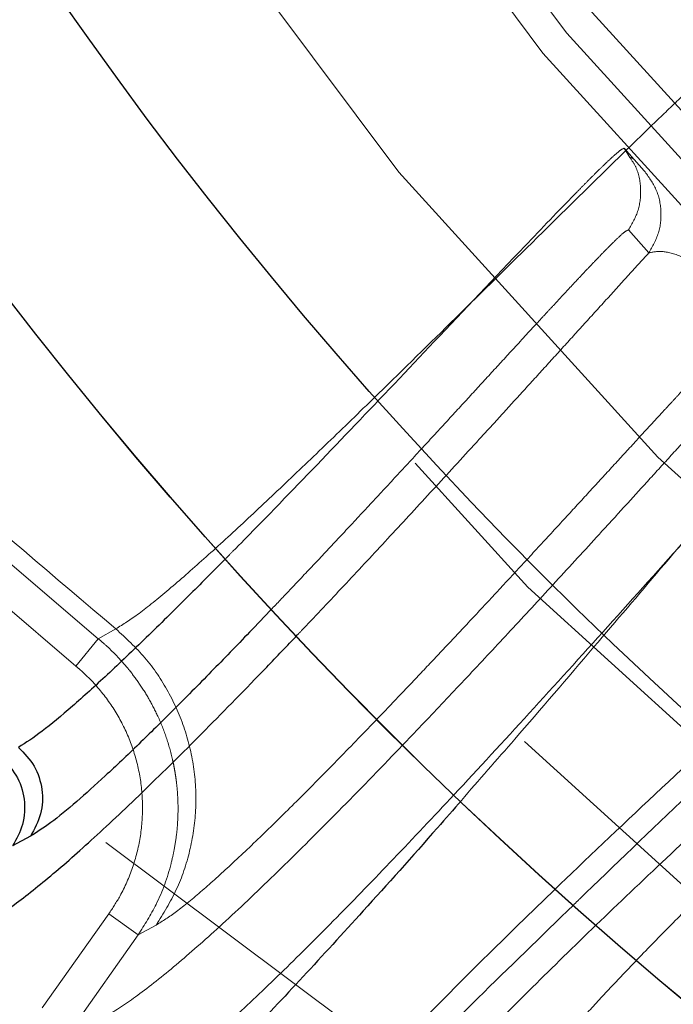
# Model space of a CAD drawing. Units: inches. Extents: x 0.3 to 7.9, y 0.2 to 11.3.
# Drawn here: x 2.2 to 2.3, y 4 to 4.1 of the extents above; entities that cross this region are included whole.
import ezdxf

# ---------------------------------------------------------------- set-up
doc = ezdxf.new("R2010")
doc.units = ezdxf.units.IN
doc.header["$MEASUREMENT"] = 0
doc.linetypes.add('HIDDEN', pattern=[0.07500000000000001, 0.05, -0.025])

msp = doc.modelspace()

# ---------------------------------------------------------------- linework, layer by layer
at = {"color": 7, "linetype": 'HIDDEN', "lineweight": 18}
for p, q in [((2.302021835003588, 4.053134815646599), (2.302536386752744, 4.052298737602988)), ((2.302021835003588, 4.053134815646599), (2.303811106371318, 4.051119422098181)), ((2.302903393721361, 4.052137856523569), (2.302606751452662, 4.052342064246071)), ((2.302406353461178, 4.045822843161056), (2.304226474335247, 4.04377270144801)), ((2.254952305555539, 4.009257760765268), (2.256528374790669, 4.010137594552209)), ((2.25495230555554, 4.009257760765269), (2.252935325046593, 4.006812367898839)), ((2.255893765647063, 3.984632002139039), (2.249941328530672, 3.976221725958727)), ((2.255893765647063, 3.984632002139039), (2.25852822748764, 3.982767441676889)), ((2.260125147250713, 3.983630101890313), (2.25852822748764, 3.982767441676889)), ((2.25852822748764, 3.982767441676889), (2.252575790371249, 3.974357165496578))]:
    msp.add_line(p, q, dxfattribs=at)
at = {"color": 7, "linetype": 'Continuous', "lineweight": 25}
msp.add_line((2.248887521857214, 3.991583616978076), (2.247290602094142, 3.990720956764652), dxfattribs=at)
for centre, radius in [((2.559055024244654, 4.377952755905511), 0.5619585625964452), ((2.559055024244654, 4.279527559055118), 0.3936527525161759), ((2.559055024244654, 4.279527559055118), 0.3936367408877075), ((2.559055024244654, 4.279527559055118), 0.3740157480314963), ((2.559055024244654, 4.279527559055118), 0.3223425196850398), ((2.559055024244654, 4.279527559055118), 0.3193897637795282), ((2.559055024244654, 4.279527559055118), 0.3164370078740162), ((2.559055024244654, 4.279527559055118), 0.3159448818897692), ((2.559055024244654, 4.279527559055118), 0.3061023622047294)]:
    msp.add_circle(centre, radius, dxfattribs=at)
at = {"color": 7, "linetype": 'HIDDEN', "lineweight": 18}
for centre, radius in [((2.559055024244654, 4.377952755905511), 0.5354330708661417), ((2.559055024244654, 4.377952755905511), 0.4921259842519681), ((2.559055024244654, 4.279527559055118), 0.3861260856256425), ((2.559055024244654, 4.279527559055118), 0.3757044574336001), ((2.559055024244654, 4.279527559055118), 0.3592519685039361), ((2.559055024244655, 4.279527559055118), 0.3425196850393699), ((2.559055024244654, 4.279527559055118), 0.3397351005631775), ((2.559055024244654, 4.279527559055118), 0.3368075703720637), ((2.559055024244655, 4.279527559055118), 0.3287401574803148), ((2.559055024244655, 4.279527559055118), 0.3272808394792834), ((2.559055024244655, 4.279527559055118), 0.3185557115204132), ((2.559055024244655, 4.279527559055118), 0.3175784715040813), ((2.559055024244655, 4.279527559055118), 0.3174212598425195), ((2.559055024244654, 4.279527559055118), 0.3129565090017641), ((2.559055024244654, 4.279527559055118), 0.3110236220472498), ((2.559055024244654, 4.279527559055118), 0.3100039705140833), ((2.559055024244654, 4.279527559055118), 0.307614139722137), ((2.559055024244654, 4.279527559055118), 0.3046616012344554), ((2.559055024244654, 4.279527559055118), 0.3026574803149611), ((2.559055024244654, 4.279527559055118), 0.2980289037566637), ((2.559055024244654, 4.279527559055118), 0.2967519685039375), ((2.559055024244654, 4.279527559055118), 0.2943517134485543), ((2.559055024244654, 4.279527559055118), 0.2937992125984255)]:
    msp.add_circle(centre, radius, dxfattribs=at)
at = {"color": 7, "linetype": 'Continuous', "lineweight": 25}
msp.add_arc((2.559055024244654, 4.377952755905511), 0.5831692913385831, 95.32626359651965, 264.6737364034812, dxfattribs=at)
at = {"color": 7, "linetype": 'HIDDEN', "lineweight": 18}
for centre, radius, start, end in [((2.559055024244654, 4.377952755905511), 0.4779272569707377, 199.4233732393106, 230.4839023167241), ((2.559055024244654, 4.377952755905511), 0.4810971397200928, 199.4233732393105, 230.4839023167241), ((2.559055024244654, 4.279527559055118), 0.3061023622047306, 201.7200505259177, 248.3170909805752), ((2.559055024244654, 4.279527559055118), 0.3011811023622113, 203.1239426047887, 245.8375531390176)]:
    msp.add_arc(centre, radius, start, end, dxfattribs=at)
at = {"color": 7, "linetype": 'Continuous', "lineweight": 25}
for points, knots in [([(2.55905502424466, 3.828248031496062), (2.566441407680865, 3.828333865850385), (2.581212708206273, 3.82850551751917), (2.603526274174399, 3.829907720203307), (2.626011789608077, 3.832178620792416), (2.648753178234265, 3.835452582810008), (2.669958124012105, 3.839415490621887), (2.689574765194228, 3.843860200962588), (2.707629806183399, 3.848596915744185), (2.72566348288607, 3.853989779983034), (2.743650040851774, 3.860052343382042), (2.762386428797325, 3.867098547236221), (2.781783271177968, 3.875230069557015), (2.801810055332898, 3.884588148269986), (2.821544853179073, 3.894796104255503), (2.840953261859572, 3.90585472786547), (2.860009073326378, 3.917767449457014), (2.878628142961761, 3.930493473236111), (2.896788520832863, 3.944037263555283), (2.9144046548965, 3.958340843790454), (2.931447890884691, 3.973388573422471), (2.947865568911425, 3.9891419712271), (2.963619024246524, 4.005559673215531), (2.978666662191143, 4.022602839554781), (2.99297029375369, 4.040218933136398), (3.006514134013258, 4.05837941522715), (3.019240146910441, 4.076998426070518), (3.031152919598606, 4.096054272410672), (3.042211471138728, 4.115462601318669), (3.05241947849888, 4.13519735474487), (3.06177760566659, 4.155224315293954), (3.070576749295551, 4.176213563985328), (3.078736890226737, 4.198225562078701), (3.086091114287734, 4.22111096531792), (3.092389463914878, 4.244099233403937), (3.097621317403061, 4.267027817093471), (3.101798183844128, 4.289750981599585), (3.104967347243972, 4.312205966977633), (3.107169974291621, 4.334283978347192), (3.108473026838976, 4.356190728434727), (3.108905728153168, 4.37808440439661), (3.108462516615332, 4.400110267461026), (3.107111038811571, 4.422423827094188), (3.104826173409679, 4.44490947341045), (3.101556022619072, 4.467650909789845), (3.097592116817131, 4.488855855703923), (3.09314762092395, 4.508472496859072), (3.08841085295056, 4.526527537854973), (3.083018003270159, 4.54456121455424), (3.076955435934926, 4.562547772519559), (3.069909233174448, 4.581284160462919), (3.061777710518174, 4.600681002840835), (3.052419631897956, 4.620707787000116), (3.042211675882688, 4.640442584850879), (3.03115305228093, 4.659850993531196), (3.01924033068883, 4.678906804993373), (3.006514306912364, 4.697525874621608), (2.992970516594969, 4.715686252491249), (2.978666936364298, 4.733302386554016), (2.963619206732321, 4.750345622542201), (2.947865808921739, 4.766763300573463), (2.9314481069284, 4.782516755913242), (2.91440494058576, 4.797564393861502), (2.896788847000771, 4.811868025423435), (2.878628364913326, 4.825411865681684), (2.860009354072026, 4.838137878576365), (2.840953507736272, 4.850050651259849), (2.821545178826752, 4.861109202801548), (2.801810425399688, 4.871317210163162), (2.781783464851938, 4.880675337330993), (2.760794216170243, 4.889474480954412), (2.738782218081886, 4.897634621880051), (2.715896814847543, 4.904988845941392), (2.6929085467581, 4.911287195577938), (2.669979963050603, 4.916519049068151), (2.64725679852227, 4.920695915507235), (2.624801813139293, 4.923865078911021), (2.602723801778368, 4.926067705952639), (2.580817051707988, 4.927370758497588), (2.558923375748334, 4.92780345981413), (2.536897512688984, 4.927360248277934), (2.514583953046801, 4.926008770472403), (2.492098306724264, 4.923723905067734), (2.469356870334151, 4.920453754277138), (2.448151924415868, 4.916489848470556), (2.428535283263883, 4.912045352579515), (2.410480242269883, 4.907308584605262), (2.392446565575877, 4.901915734922208), (2.374460007613179, 4.89585316758898), (2.355723619675993, 4.88880696483088), (2.336326777305933, 4.880675442177222), (2.316299993139302, 4.871317363554022), (2.296565195280656, 4.861109407533228), (2.277156786600607, 4.850050783934004), (2.258100975137785, 4.838138062337259), (2.239481905515517, 4.825412038560343), (2.221321527644714, 4.811868248244615), (2.203705393590722, 4.797564668020334), (2.186662157607972, 4.782516938393175), (2.170244479577939, 4.76676354058386), (2.154491024239089, 4.750345838591261), (2.139443386293413, 4.733302672251357), (2.125139754732842, 4.715686578670206), (2.111595914474526, 4.697526096581345), (2.098869901577309, 4.678907085738133), (2.086957128889677, 4.65985123939889), (2.07589857735031, 4.640442910492354), (2.065690569992199, 4.62070815706906), (2.056332442825444, 4.600681196520359), (2.0475332991993, 4.579691947840388), (2.039373158269189, 4.557679949749295), (2.032018934208621, 4.534794546510221), (2.025720584572105, 4.511806278413204), (2.020488731081443, 4.488877694707822), (2.016311864643783, 4.466154530187761), (2.01314270124129, 4.443699544807647), (2.010940074197086, 4.421621533443274), (2.009637021650855, 4.399714783368683), (2.00920432033604, 4.377821107409095), (2.009647531874009, 4.355795244349993), (2.010999009678093, 4.333481684712174), (2.0132838750802, 4.310996038392513), (2.016554025871299, 4.288254602005752), (2.020517931677452, 4.26704965608736), (2.024962427569525, 4.247433014933302), (2.029699195542958, 4.229377973939202), (2.035092045224418, 4.211344297244023), (2.041154612558312, 4.193357739280514), (2.048200815317748, 4.174621351340827), (2.056332337972754, 4.155224508967728), (2.065690416593722, 4.135197724805973), (2.075898372610224, 4.115462926953491), (2.086956996210766, 4.096054518273795), (2.09886971780647, 4.076998706808561), (2.111595741584242, 4.05837963718021), (2.125139531902181, 4.040219259308305), (2.139443112132229, 4.02260312524997), (2.154490841760934, 4.005559889265212), (2.170244239567515, 3.989142211237503), (2.186661941557298, 3.973388755901733), (2.203705107895553, 3.958341117957561), (2.22132120147456, 3.944037486397527), (2.239481683564456, 3.93049364613849), (2.258100694407627, 3.917767633242555), (2.277156540748261, 3.905854860546251), (2.29656486965754, 3.894796309031606), (2.316299623086502, 3.884588301575062), (2.336326583636048, 3.875230174760566), (2.357315832327299, 3.866431029771032), (2.379327830420068, 3.858270894401564), (2.402213233665368, 3.850916649331307), (2.425201501766344, 3.84461837646182), (2.448130085423033, 3.839386240820427), (2.470853250055364, 3.835210400091908), (2.493308289659049, 3.832037540152413), (2.515386431356266, 3.829848357956165), (2.537293175356316, 3.828496341406076), (2.551800580557471, 3.828330807103429), (2.55905502424466, 3.828248031496062)], [0, 0, 0, 0, 0.006415691859646573, 0.01283011007426613, 0.01941281449001774, 0.02604253356583493, 0.03278174738763476, 0.03814559763305016, 0.04351111628650418, 0.04899278720766666, 0.05449264547800219, 0.05999534289625851, 0.06637751942876252, 0.07275722332816859, 0.07919187640952943, 0.08567227565546648, 0.09215546305098914, 0.09870753805814599, 0.1052569322559113, 0.1118287163012747, 0.118413087086729, 0.1250003793994629, 0.1315875244596093, 0.1381719443504531, 0.1447437289196538, 0.1512930742741175, 0.15784529575027, 0.1643283382175955, 0.1708087857936591, 0.1772434403834191, 0.1836230967073636, 0.1900054159114441, 0.1970077192032843, 0.2040085646150743, 0.2108791460939905, 0.2177058284952478, 0.2244309623517159, 0.2309421800655594, 0.2373990264704513, 0.2436987816178383, 0.2499999997586093, 0.2564155795394222, 0.262830067740451, 0.2694128144891755, 0.2760425335650214, 0.2827817473900572, 0.2881455976364958, 0.2935111162866922, 0.2989927872100406, 0.3044926454806698, 0.3099953428955203, 0.3163775194290642, 0.322757223328125, 0.3291918764129454, 0.335672275660956, 0.3421554630502661, 0.34870753805752, 0.3552569322552468, 0.361828716298586, 0.3684130870830675, 0.3750003793987308, 0.3815875244633413, 0.3881719443526977, 0.3947437289231945, 0.4012930742797933, 0.4078452957495441, 0.414328338218403, 0.4208087857939516, 0.4272434403845421, 0.4336230967094165, 0.4400054159107213, 0.4470077191947578, 0.4540085646113889, 0.4608791460894355, 0.4677058284917241, 0.4744309623634894, 0.4809421800797444, 0.4873990264716427, 0.4936987816215844, 0.4999999997578631, 0.5064155795387387, 0.5128300677397378, 0.5194128144963129, 0.5260425335700347, 0.5327817473985356, 0.5381455976479588, 0.54351111628864, 0.5489927872170695, 0.5544926454884324, 0.5599953428947856, 0.5663775194303294, 0.5727572233287231, 0.5791918764190805, 0.5856722756705245, 0.5921554630495567, 0.598707538066221, 0.605256932260803, 0.6118287162978472, 0.6184130870823288, 0.6250003793979919, 0.631587524461066, 0.6381719443509336, 0.6447437289192037, 0.6512930742741787, 0.6578452957487948, 0.6643283382170486, 0.6708087857928032, 0.6772434403805162, 0.683623096703747, 0.6900054159099599, 0.6970077191903028, 0.7040085646092524, 0.71087914609233, 0.717705828493638, 0.724430962359667, 0.7309421800753276, 0.7373990264709586, 0.7436987816209816, 0.7499999997571323, 0.7564155795379451, 0.762830067738974, 0.7694128144917572, 0.7760425335665088, 0.7827817473949389, 0.7881455976434364, 0.793511116287065, 0.7989927872133943, 0.8044926454844799, 0.809995342894047, 0.8163775194291015, 0.8227572233276574, 0.8291918764136943, 0.8356722756628173, 0.8421554630487982, 0.8487075380621649, 0.8552569322578529, 0.8618287162989653, 0.8684130870843733, 0.8750003793972525, 0.8815875244590791, 0.8881719443493618, 0.8947437289165185, 0.9012930742705223, 0.9078452957480502, 0.9143283382146397, 0.9208087857909505, 0.927243440382329, 0.9336230967068349, 0.9400054159092317, 0.9470077192021488, 0.954008564613267, 0.9608791460997373, 0.9677058284988481, 0.9744309623526514, 0.9809421800671011, 0.9873990744400125, 0.9936988935227299, 1, 1, 1, 1]), ([(2.266305693616509, 4.01637567869889), (2.265195356152705, 4.015254088994867), (2.262740708226029, 4.012774565488448), (2.259212924198411, 4.009310213985647), (2.255713438701705, 4.005970740208469), (2.25258055175352, 4.003136966398804), (2.249812064152547, 4.00080473652596), (2.248475425111667, 3.999958237474875), (2.2478084901192, 3.999535864776644)], [0, 0, 0, 0, 0.142359853457709, 0.3147181199620033, 0.4868826011963224, 0.6585904494364458, 0.829648866246464, 1, 1, 1, 1]), ([(2.27051171026306, 4.011954986040907), (2.269833755142364, 4.011242926088559), (2.267961708003561, 4.009276704791962), (2.264992215270905, 4.006219538971817), (2.261672452985741, 4.002860001880959), (2.258493143370031, 3.999728832940317), (2.255591832954358, 3.996972004904124), (2.252948306564233, 3.994600471408102), (2.250627507310667, 3.992672740337291), (2.249463803274174, 3.991944333529727), (2.248887521857214, 3.991583616978076)], [0, 0, 0, 0, 0.07367971673733571, 0.2034528521065324, 0.3395568425121027, 0.469282787620584, 0.6061010796324325, 0.7348733846114603, 0.868705842036677, 1, 1, 1, 1]), ([(2.242537096242908, 3.982645369976994), (2.243198445652901, 3.982901906479623), (2.244541080602636, 3.98342271268147), (2.247387394496063, 3.985356753809943), (2.250800909453814, 3.988079758025207), (2.254833913316999, 3.991651414063059), (2.259389698413982, 3.995960083092505), (2.264484685309513, 4.001014874267367), (2.268992800860529, 4.00563029539296), (2.27184493975068, 4.008623127274523), (2.27276410243409, 4.009587631279834)], [0, 0, 0, 0, 0.1268885672040842, 0.2576021426431642, 0.3923138814913234, 0.5232652555011423, 0.661149178431021, 0.7985001146605016, 0.9350623576029446, 1, 1, 1, 1]), ([(2.2478084901192, 3.999535864776644), (2.248324021959245, 3.999004813014234), (2.249355383434094, 3.997942402729641), (2.250025371462046, 3.995782770376594), (2.249951299590685, 3.99352573580868), (2.249242144215259, 3.992231044290796), (2.248887521857214, 3.991583616978076)], [0, 0, 0, 0, 0.2499353123906047, 0.5000149988434882, 0.7499760049187776, 1, 1, 1, 1]), ([(2.246217825514511, 3.998668052491166), (2.246715838824621, 3.998158065677313), (2.247748727804649, 3.997100343425127), (2.24843918487137, 3.994916910285675), (2.248352064773669, 3.992630841816691), (2.247635903388675, 3.991342255839598), (2.247290602094141, 3.990720956764652)], [0, 0, 0, 0, 0.2410778504465204, 0.5000000000000003, 0.758922149553476, 1, 1, 1, 1]), ([(2.287446029955079, 3.994794011569279), (2.286729564999431, 3.993971704762984), (2.283688491538185, 3.990481379959359), (2.278933832434761, 3.985176307680785), (2.2732278094742, 3.978933622729848), (2.268155949821862, 3.973554505495141), (2.263433901076739, 3.968728382454815), (2.259112966961345, 3.964527400741379), (2.255234536116616, 3.961008590040164), (2.251863738272641, 3.958265038467333), (2.248991305401679, 3.956277924301474), (2.247603649760248, 3.955741110946155), (2.246909229250923, 3.955472474987431)], [0, 0, 0, 0, 0.03766320099033391, 0.1598634519308143, 0.2642528701998603, 0.3688218052681619, 0.4735476950281628, 0.5784270763256132, 0.6834829148115469, 0.7887664221699903, 0.8942929900448146, 1, 1, 1, 1]), ([(2.261473628842071, 3.945090308692628), (2.261625925072423, 3.945651403522842), (2.261930287970967, 3.946772747422731), (2.263349572696423, 3.949156607885544), (2.265396211751526, 3.951995591786346), (2.268088322131734, 3.955303043199674), (2.271697570115443, 3.959415619913007), (2.276387672980773, 3.964451769116935), (2.282284464323943, 3.970504146007146), (2.289226819415629, 3.977428803730971), (2.294573396188753, 3.982613556158981), (2.297476512007476, 3.985428803639496)], [0, 0, 0, 0, 0.09575812935570889, 0.1913719186768381, 0.2868982214468938, 0.382373164811616, 0.4778179136010743, 0.6027534494265524, 0.7275498491492951, 0.8520634087358652, 1, 1, 1, 1])]:
    msp.add_open_spline(points, degree=3, knots=knots, dxfattribs=at)
at = {"color": 7, "linetype": 'HIDDEN', "lineweight": 18}
for points, knots in [([(2.559055024244652, 4.604330708661417), (2.564621309769408, 4.60424810835445), (2.575801974804504, 4.604082194054889), (2.592690467826391, 4.602723730183122), (2.609759847036426, 4.600508809437146), (2.626989902435457, 4.597309563754965), (2.644299386368469, 4.593116413120581), (2.661575795075362, 4.587905479036653), (2.678066411506612, 4.581905803524065), (2.69364990312114, 4.575280838064895), (2.708375000422578, 4.568128051949943), (2.722796075279724, 4.560200858998718), (2.736917193170551, 4.551472632203646), (2.750622514552989, 4.542001365723058), (2.763891776217533, 4.531782293039287), (2.776640104753909, 4.520874494935218), (2.788827911087352, 4.509300196192908), (2.80040207865582, 4.497112507980949), (2.811309980267428, 4.484364037644704), (2.821528934606581, 4.471094906954382), (2.831000288624319, 4.457389435601848), (2.839728412027261, 4.443268459390886), (2.847655674534113, 4.428847228934241), (2.854808378218602, 4.41412228179719), (2.861433374793262, 4.398538633613648), (2.86743309554356, 4.382048098721862), (2.872643736531274, 4.364771543168138), (2.876837934869467, 4.347462089278642), (2.880033366964144, 4.330232020013781), (2.882261919661896, 4.313162743501537), (2.883570983868378, 4.296274384144165), (2.884001153223113, 4.279527391550608), (2.88357098229518, 4.262780481577634), (2.882261858085396, 4.245891988018055), (2.880033335944838, 4.228822736367767), (2.876837833407214, 4.211592680828894), (2.872643656756878, 4.194283196933275), (2.867433004696061, 4.177006788220181), (2.861433254388537, 4.160516171794856), (2.854808306908172, 4.14493268017994), (2.84765551614462, 4.130207582879145), (2.83972832445629, 4.115786508020351), (2.831000097319033, 4.101665390127343), (2.821528830931785, 4.087960068744133), (2.811309758219971, 4.0746908070779), (2.800401960123251, 4.06194247854413), (2.788827661379113, 4.04975467220933), (2.77663997317008, 4.038180504642969), (2.763891502834429, 4.027272603032367), (2.750622372144276, 4.01705364869479), (2.73691690079584, 4.00758229467822), (2.722795924584045, 3.998854171274294), (2.70837469413101, 3.990926908769374), (2.693649746990326, 3.98377420508322), (2.678066098810937, 3.97714920850948), (2.661575563915521, 3.97114948775746), (2.644299008362072, 3.965938846769439), (2.626989554467535, 3.961744648429607), (2.609759485201738, 3.958549216335755), (2.592690208686492, 3.956320663637408), (2.575801849330182, 3.955011599430703), (2.559054856731652, 3.954581430076818), (2.542307946759376, 3.955011601004546), (2.525419453196352, 3.956320725216262), (2.508350201551727, 3.958549247355474), (2.49112014601531, 3.961744749893915), (2.473810662124583, 3.965938926542821), (2.456534253410998, 3.971149578602658), (2.440043636986412, 3.97714932891048), (2.424460145370239, 3.983774276391535), (2.409735048069523, 3.990927067154748), (2.395313973209857, 3.998854258843004), (2.381192855316635, 4.007582485980953), (2.367487533933342, 4.017053752368451), (2.354218272264966, 4.027272825081927), (2.341469943731113, 4.038180623177764), (2.329282137394994, 4.049754921924547), (2.317707969831206, 4.061942610132242), (2.306800068218554, 4.074691080469448), (2.296581113882295, 4.08796021115717), (2.287109759865679, 4.101665682506992), (2.278381636464147, 4.115786658717248), (2.270454373958283, 4.130207889169901), (2.263301670271995, 4.144932836309276), (2.256676673698487, 4.160516484490435), (2.250676952947232, 4.177007019384931), (2.245466311959086, 4.1942835749367), (2.241272113620549, 4.211593028828652), (2.238076681525284, 4.228823098094352), (2.23584812882737, 4.245892374608621), (2.234539064620995, 4.262780733966206), (2.23410889526619, 4.279527726559883), (2.234539066194129, 4.296274636533449), (2.235848190404212, 4.313163130094404), (2.238076712544135, 4.330232381743978), (2.241272215082835, 4.347462437281314), (2.245466391733065, 4.364771921176627), (2.25067704379195, 4.382048329891182), (2.256676794101562, 4.398538946317621), (2.263301741583021, 4.414122437930774), (2.270454532344719, 4.42884753523134), (2.278381724031683, 4.44326861008954), (2.287109951170065, 4.457389727982476), (2.296581217558343, 4.471095049366117), (2.306800290269831, 4.48436431103299), (2.317708088365826, 4.497112639566611), (2.329282387108822, 4.509300445900031), (2.341470075318418, 4.520874613463532), (2.354218545654015, 4.531782515082264), (2.367487676344608, 4.542001469398072), (2.381193147698249, 4.551472823507668), (2.395314123909797, 4.560200946569244), (2.409735354363125, 4.568128210337981), (2.424460301499519, 4.575280909379949), (2.440043949684048, 4.581905923910314), (2.456534484577773, 4.58790556995575), (2.473811040146126, 4.593116492622273), (2.491120493997653, 4.597309666191413), (2.508350563399237, 4.600508836856301), (2.525419712339902, 4.602723771869321), (2.542308072233753, 4.604082134079893), (2.553488651545258, 4.604248087133424), (2.559055024244652, 4.604330708661417)], [0, 0, 0, 0, 0.008182542545504504, 0.01643578413824419, 0.02489248558077087, 0.03347867707268089, 0.04218653887469648, 0.0510639083820922, 0.05999449801101171, 0.06797169987798649, 0.07594865017430527, 0.08405189052079053, 0.09215487532556749, 0.1003443753157032, 0.1085336170480728, 0.1167669385337484, 0.125000000379011, 0.1332333218673175, 0.1414663837090144, 0.149655883700047, 0.1578451254287823, 0.1659483657719594, 0.1740513505756769, 0.1820285524409439, 0.1900055027332354, 0.1989363338053222, 0.2078135839494094, 0.2165215272306587, 0.2251077202820683, 0.2335643396248403, 0.2418175164906261, 0.250000000373899, 0.2581827308437518, 0.2664357841386755, 0.2748924855814948, 0.2834786770775601, 0.2921865388776237, 0.3010639083832641, 0.3099944980109941, 0.3179716998749424, 0.325948650174305, 0.3340518905207125, 0.342154875325557, 0.3503443753191898, 0.3585336170480822, 0.3667669385385146, 0.3750000003790037, 0.3832333218688355, 0.3914663837090151, 0.3996558836982448, 0.4078451254287663, 0.4159483657660369, 0.4240513505756666, 0.4320285524348842, 0.4400055027332193, 0.4489363337991515, 0.4578135839492379, 0.466521527230378, 0.4751077202836479, 0.4835643396257862, 0.491817516494875, 0.5000000003739018, 0.5081827308519989, 0.5164357841418538, 0.5248924855867935, 0.5334786770772957, 0.5421865388774608, 0.5510639083811325, 0.5599944980109859, 0.5679716998738773, 0.5759486501742922, 0.5840518905203901, 0.5921548753255509, 0.6003443753199692, 0.608533617048072, 0.616766938542518, 0.6250000003790062, 0.6332333218728864, 0.641466383709005, 0.6496558837019817, 0.6578451254287679, 0.6659483657677211, 0.6740513505756516, 0.6820285524351067, 0.6900055027332167, 0.6989363338013802, 0.7078135839478402, 0.716521527228055, 0.7251077202817492, 0.7335643396246431, 0.7418175164909917, 0.7500000003738849, 0.7581827308437379, 0.7664357841399023, 0.7748924855835483, 0.7834786770763604, 0.7921865388768965, 0.8010639083849316, 0.8099944980109913, 0.8179716998767159, 0.8259486501742781, 0.8340518905192652, 0.8421548753255466, 0.8503443753199122, 0.8585336170480605, 0.8667669385389357, 0.8750000003789925, 0.8832333218656417, 0.8914663837089836, 0.8996558836996198, 0.9078451254287669, 0.9159483657728761, 0.9240513505756499, 0.9320285524360413, 0.9400055027332054, 0.9489363338059995, 0.9578135839526138, 0.9665215272360115, 0.9751077202829902, 0.9835643396253834, 0.9918173281851654, 1, 1, 1, 1]), ([(2.559055024244652, 4.600044283760751), (2.564547938137958, 4.599962752448479), (2.575580966856771, 4.599798989220573), (2.592246450304675, 4.598458553977186), (2.609090336285965, 4.596272849352035), (2.626093020674015, 4.593115898615117), (2.643174041584667, 4.588978062177177), (2.660222599538677, 4.583835908096002), (2.676495508418824, 4.577915439532847), (2.691873500340245, 4.571377854948879), (2.706404121458799, 4.564319550602512), (2.720635036062666, 4.556496902410452), (2.734569656913733, 4.547883965013312), (2.748094258249696, 4.538537603718541), (2.76118827545127, 4.528453509651771), (2.773768505249482, 4.517689558850944), (2.785795351842769, 4.506268136362042), (2.797216905510499, 4.494241171644624), (2.807980752787985, 4.481661083650422), (2.818064965250072, 4.468566935472778), (2.827411238823759, 4.455042484108332), (2.836024280294337, 4.441107721574251), (2.843846856421366, 4.426876962565456), (2.850905252427649, 4.412346191281414), (2.857442770200423, 4.396968355927481), (2.863363342042446, 4.380695365513474), (2.868505229234587, 4.363646954410252), (2.872644055220841, 4.346565903460148), (2.875797387198943, 4.329563232938112), (2.877996499345466, 4.312719244252017), (2.879288347449354, 4.296053627136529), (2.879712841424509, 4.279527726560311), (2.879288349022835, 4.263001743365357), (2.87799656092285, 4.246336260456198), (2.875797418217354, 4.229492246907038), (2.872644156685995, 4.212489562655326), (2.868505309008698, 4.195408541702371), (2.863363432886069, 4.178359983760408), (2.857442890604073, 4.162087074880929), (2.850905323738704, 4.146709082963186), (2.843847014812001, 4.132178461843783), (2.836024367865737, 4.117947547235935), (2.827411430130966, 4.104012926385765), (2.818065068926034, 4.090488325051276), (2.807980974840278, 4.077394307853269), (2.797217024046195, 4.064814078054697), (2.785795601557554, 4.052787231463524), (2.773768636836826, 4.041365677790822), (2.761188548841503, 4.030601830513262), (2.748094400661959, 4.020517618048883), (2.73456994929833, 4.011171344476232), (2.720635186764445, 4.002558303006889), (2.706404427757663, 3.994735726879765), (2.691873656472819, 3.987677330872119), (2.676495821119465, 3.981139813100337), (2.660222830706266, 3.97521924125935), (2.64317441960796, 3.970077354066718), (2.626093368655048, 3.965938528081317), (2.609090698129942, 3.96278519609951), (2.592246709432219, 3.960586083952061), (2.575581092318095, 3.959294235851506), (2.559055191743095, 3.958869741874875), (2.542529208554589, 3.959294234277766), (2.525863725644518, 3.96058602237668), (2.509019712093787, 3.962785165081867), (2.49201702784223, 3.965938426615348), (2.474936006889803, 3.970077274291863), (2.457887448948815, 3.975219150413451), (2.44161454006754, 3.981139692696946), (2.426236548149995, 3.987677259562215), (2.411705927029242, 3.994735568489849), (2.397475012424236, 4.002558215435152), (2.383540391570224, 4.011171153172258), (2.370015790236507, 4.020517514375526), (2.356921773035774, 4.030601608465203), (2.344341543241617, 4.041365559257441), (2.332314696648998, 4.052786981746066), (2.320893142979531, 4.064813946463649), (2.310129295702825, 4.077394034458051), (2.300045083239852, 4.090488182637299), (2.290698809667699, 4.104012633998408), (2.282085768197135, 4.117947396533039), (2.274263192070793, 4.132178155539347), (2.267204796062132, 4.146708926826279), (2.2606672782904, 4.162086762179007), (2.254746706448324, 4.178359752594197), (2.249604819255606, 4.195408163694936), (2.245465993268913, 4.212489214649173), (2.242312661289478, 4.229491885173869), (2.240113549141984, 4.246335873866282), (2.238821701040978, 4.263001490979413), (2.238397207064565, 4.279527391553893), (2.238821699466594, 4.296053374745369), (2.240113487566611, 4.312718857655526), (2.242312630271768, 4.329562871205018), (2.245465891804108, 4.346565555456013), (2.249604739480987, 4.363646576408107), (2.254746615602651, 4.380695134350248), (2.260667157886843, 4.396968043232984), (2.267204724751917, 4.412346035150725), (2.274263033680806, 4.426876656273205), (2.282085680625746, 4.441107570877342), (2.290698618361437, 4.455042191729319), (2.300044979564549, 4.468566793060557), (2.310129073652118, 4.481660810260737), (2.320893024444784, 4.494241040057743), (2.332314446937635, 4.506267886652835), (2.344341411656278, 4.517689440321876), (2.356921499653231, 4.528453287606784), (2.370015647829507, 4.538537500041969), (2.383540099191647, 4.547883773706412), (2.397474861723883, 4.55649681483849), (2.4117056207304, 4.564319392212481), (2.426236392016368, 4.571377783633604), (2.441614227366792, 4.577915319145672), (2.457887217784811, 4.583835817175737), (2.474935628875437, 4.588977982674803), (2.492016679868453, 4.593115796177815), (2.509019350254602, 4.596272821932804), (2.525863466507252, 4.598458512290986), (2.542529083083597, 4.599799049195513), (2.553562197526244, 4.59996277366949), (2.559055024244652, 4.600044283760751)], [0, 0, 0, 0, 0.00818267267980873, 0.01643565954729336, 0.02489227834087229, 0.03347847139782661, 0.04218641522607024, 0.05106366457404289, 0.05999449726181702, 0.06797144587421702, 0.07594864941933015, 0.08405163250920243, 0.0921548745661839, 0.100344114566535, 0.108533616285955, 0.1167666763943961, 0.1249999996159422, 0.133233059718797, 0.1414663829468719, 0.1496556229469816, 0.1578451246694123, 0.1659481077684359, 0.1740513498207089, 0.1820282984388549, 0.1900055019840383, 0.1989360900017823, 0.2078134603040811, 0.2165213215612975, 0.2251075130386503, 0.2335642150317751, 0.2418172674995877, 0.2499999996211117, 0.2581824818573235, 0.2664356595458306, 0.2748922783384434, 0.2834784713992581, 0.2921864152269264, 0.3010636645784086, 0.3099944972618047, 0.3179714458688552, 0.3259486494193077, 0.334051632509871, 0.3421548745661872, 0.3503441145662802, 0.3585336162859296, 0.3667666763851958, 0.374999999615922, 0.383233059714408, 0.3914663829468596, 0.3996556229481406, 0.407845124669407, 0.4159481077664904, 0.4240513498206887, 0.4320282984363176, 0.4400055019840311, 0.4489360900003458, 0.4578134602999654, 0.4665213215544478, 0.4751075130410124, 0.4835642150331915, 0.4918172675099554, 0.4999999996211108, 0.5081824818570311, 0.5164356595466053, 0.5248922783397381, 0.5334784714011443, 0.5421864152280561, 0.5510636645787342, 0.5599944972618046, 0.5679714458732608, 0.5759486494193086, 0.5840516325122831, 0.5921548745661819, 0.6003441145730248, 0.6085336162859422, 0.6167666763919406, 0.6249999996159166, 0.6332330597160029, 0.6414663829468584, 0.6496556229462569, 0.6578451246693923, 0.6659481077630065, 0.674051349820683, 0.6820282984351079, 0.6900055019840224, 0.6989360899994557, 0.7078134603020768, 0.7165213215579697, 0.7251075130424528, 0.733564215034053, 0.7418172675057034, 0.7499999996211, 0.7581824818571217, 0.7664356595467318, 0.7748922783399528, 0.7834784713994504, 0.7921864152270363, 0.8010636645785787, 0.8099944972617967, 0.8179714458746394, 0.8259486494193042, 0.8340516325154009, 0.8421548745661785, 0.8503441145693054, 0.8585336162859197, 0.8667666763893893, 0.8749999996159163, 0.883233059722452, 0.89146638294686, 0.8996556229506679, 0.9078451246693868, 0.915948107765255, 0.9240513498206787, 0.9320282984355002, 0.9400055019840123, 0.9489360899971533, 0.9578134603024593, 0.9665213215586124, 0.9751075130416484, 0.9835642150335663, 0.9918174583186887, 1, 1, 1, 1]), ([(2.312362250662711, 4.062242569691769), (2.312322280475659, 4.062235396231596), (2.31225058050217, 4.062222528218155), (2.311955670650784, 4.062019182611751), (2.311639359348967, 4.061776696152466), (2.311303212717335, 4.061503857247341), (2.310950524820674, 4.0612064402054), (2.31058441682231, 4.060889398236269), (2.310210480404219, 4.060559611502597), (2.309564867655535, 4.059981384264089), (2.308608006497024, 4.059102156079888), (2.307005512697039, 4.05759907008281), (2.305018735554212, 4.055698262271915), (2.300658893455097, 4.051471721813749), (2.294512094334893, 4.045418960704), (2.286905631412937, 4.037916561414757), (2.280769918944681, 4.031899258195094), (2.275728165728148, 4.027007803582273), (2.271671266064293, 4.023121604008023), (2.267867124221525, 4.019545736215353), (2.264352572649559, 4.01632880125019), (2.261222559962898, 4.013596713957343), (2.258485103269392, 4.011357742890491), (2.257177666768248, 4.010542470617599), (2.256528374790667, 4.010137594552207)], [0, 0, 0, 0, 0.01167112416788577, 0.02093608649701737, 0.02915487059543844, 0.0368394292506903, 0.04417100575103002, 0.0512704730571376, 0.05822784844288394, 0.06506638328991435, 0.0859358457889624, 0.1061545579451552, 0.1414041401535862, 0.1761759294989476, 0.2987199847650792, 0.4072152655039907, 0.5153268687662781, 0.5853982918916477, 0.6553982946945937, 0.7252497556588918, 0.7948360176265952, 0.8639659648775373, 0.9324435201206175, 1, 1, 1, 1]), ([(2.302021835003588, 4.053134815646599), (2.301931295183231, 4.053104234897572), (2.301759454826787, 4.053046194062144), (2.301162411363447, 4.052534529587695), (2.300525328793438, 4.051946981942937), (2.299829984859648, 4.051276187189699), (2.299097240254647, 4.050549950455546), (2.298339139194159, 4.049785582771518), (2.296420574571178, 4.047829912069568), (2.291981932821348, 4.043186158689002), (2.285290665774437, 4.036103242489774), (2.277898353482093, 4.028316543211533), (2.271931832259451, 4.022118753250982), (2.268092813752158, 4.018171610415375), (2.266536650248436, 4.0166077740864), (2.266305693616509, 4.01637567869889)], [0, 0, 0, 0, 0.0257409947035415, 0.04885520743914429, 0.07128963001987579, 0.09348202362913417, 0.1154845335068123, 0.1372886769424131, 0.1589091017954795, 0.2767016994524623, 0.4858563274796647, 0.6720820105179109, 0.8581310990916713, 0.9789446523770678, 1, 1, 1, 1]), ([(2.302536386752744, 4.052298737602988), (2.30272208713712, 4.052026725975613), (2.303279136882557, 4.051210766394841), (2.303571688960254, 4.049546857796784), (2.303394198418363, 4.047549383380566), (2.302735817623586, 4.046398675555753), (2.302406353461178, 4.045822843161057)], [0, 0, 0, 0, 0.1428516447200829, 0.4285153883425449, 0.7140200619423076, 1, 1, 1, 1]), ([(2.303811106371318, 4.051119422098181), (2.304204224921636, 4.050581971366545), (2.304989805477058, 4.049507967496901), (2.305403465806311, 4.047525003313776), (2.305208730219626, 4.045510563834492), (2.304553889673395, 4.044351983089357), (2.304226474335247, 4.043772701448011)], [0, 0, 0, 0, 0.2502472232319439, 0.5000765098977425, 0.7500420224401494, 1, 1, 1, 1]), ([(2.302406353461178, 4.045822843161056), (2.30230569006896, 4.04578634593716), (2.302102616043495, 4.045712717997436), (2.301465239365067, 4.045122418529226), (2.300749877325452, 4.044425931373346), (2.299961275393974, 4.043622680370436), (2.299108956278549, 4.042734974913642), (2.298258129474488, 4.041836759781153), (2.297400415110587, 4.040922621804032), (2.296551929164007, 4.040012006841225), (2.295729897061322, 4.039125380374747), (2.294911680492119, 4.038240128934021), (2.293648280400708, 4.036870471376322), (2.291967397150897, 4.035043248604045), (2.289893897308751, 4.032784728701388), (2.287861284372401, 4.030569668991559), (2.285735173525508, 4.028254772273509), (2.283494471271808, 4.025821840667497), (2.281179832508629, 4.023317633256056), (2.278846569468528, 4.02080417374427), (2.276558385163019, 4.018351394827152), (2.274342836905661, 4.015991373405274), (2.272319897437429, 4.013845492271769), (2.271075859162738, 4.012544818235877), (2.27051171026306, 4.011954986040907)], [0, 0, 0, 0, 0.02714033760400263, 0.05475175720088393, 0.08097903837405034, 0.1098204626085018, 0.1371314247089612, 0.1652717909229791, 0.1910362687360251, 0.2169167258084505, 0.2426783523555992, 0.2649720604994993, 0.2898521810234446, 0.3546385169408482, 0.4127390179631509, 0.471058973623825, 0.532015263050292, 0.5987654154244777, 0.668721381763782, 0.7383562141063928, 0.8093812899964601, 0.8781807458936499, 0.944757167394362, 1, 1, 1, 1]), ([(2.27276410243409, 4.009587631279834), (2.273023121910189, 4.009858453644474), (2.274441885769162, 4.011341867127275), (2.277133583706529, 4.014205644307595), (2.280838989026734, 4.018175475333865), (2.284650885759214, 4.022301494822737), (2.287865698166551, 4.025805285334869), (2.290444856576309, 4.028627403967879), (2.292385990242086, 4.030755868288386), (2.294361358606718, 4.032925650110382), (2.29635758366655, 4.035121521192549), (2.29836285648007, 4.037328655798041), (2.300358124723194, 4.039525230383323), (2.302321883917346, 4.041685017097587), (2.303593908835417, 4.043079325548289), (2.304226474335247, 4.04377270144801)], [0, 0, 0, 0, 0.02746576790185938, 0.1504421190439089, 0.2724492080035769, 0.3953558342826951, 0.517947732430317, 0.5761599233231408, 0.6361414599148121, 0.698013957894065, 0.7584274436627626, 0.8195141939788523, 0.881880258118041, 0.9412602123575848, 1, 1, 1, 1]), ([(2.304226474335247, 4.043772701448011), (2.304614854411113, 4.043853068627304), (2.305391955771239, 4.04401387359187), (2.307197594662025, 4.043492717021055), (2.309351365016242, 4.042416578199527), (2.311805516772772, 4.040848084163437), (2.314449492236512, 4.038898119556316), (2.317582350099085, 4.036403819994878), (2.320098168988761, 4.034076130888335), (2.321363797366331, 4.032905144614446)], [0, 0, 0, 0, 0.1662761632560614, 0.3326984071836667, 0.4987289450579628, 0.6231307466757063, 0.7478065230592732, 0.8731294918071475, 1, 1, 1, 1]), ([(2.330926088102815, 4.04282673599999), (2.330749203455177, 4.042825895598135), (2.330391242462838, 4.042824194879131), (2.329174634112431, 4.041796430993627), (2.327672002241799, 4.040350509471293), (2.325931399503365, 4.038554572239337), (2.324030145538391, 4.036523612118113), (2.322005225237239, 4.034311373634246), (2.318676028458431, 4.030632078066152), (2.313916126190992, 4.025302876301766), (2.307377367852971, 4.017955962988748), (2.300512555035573, 4.010286004639958), (2.293464529779898, 4.002504350429049), (2.28706805199195, 3.995571302396206), (2.28132718867055, 3.989486841606558), (2.276225247819285, 3.984221208572645), (2.271492745775639, 3.979503678084643), (2.267174529138679, 3.975397015717495), (2.263311516966138, 3.971958607264845), (2.259966649240432, 3.969277272350745), (2.257128488802861, 3.967333650297801), (2.255767111149762, 3.966804556776571), (2.255086361538821, 3.966539986392366)], [0, 0, 0, 0, 0.02098925498627826, 0.04247589965374046, 0.06425372361470574, 0.08622920642915559, 0.1083482537248429, 0.1305708773523414, 0.1528489322842945, 0.214277901837396, 0.2758971278865202, 0.3493567437256713, 0.4229028636113105, 0.4965514225724647, 0.5593780629630962, 0.6222354010264006, 0.6851127132554151, 0.7480104192986766, 0.8109387140546557, 0.8739194284927767, 0.9369540848526439, 1, 1, 1, 1]), ([(2.313643978854676, 4.037869328073294), (2.313543312117382, 4.037832826054404), (2.313340229708257, 4.037759187848445), (2.312702850494309, 4.037168875668467), (2.311987460850536, 4.036472345851732), (2.311198771897107, 4.035668988578831), (2.310346377479582, 4.034781200535211), (2.309495536892322, 4.033882987946397), (2.308637879091021, 4.03296893100124), (2.307789547180067, 4.032058484911493), (2.306967885513644, 4.031172246553525), (2.306150122470064, 4.030287472225246), (2.304886604688923, 4.028917673308353), (2.303205381562407, 4.027090079841005), (2.301131513839883, 4.024831184649925), (2.299098956306378, 4.022616219061731), (2.296972889075664, 4.020301405214629), (2.294732134796346, 4.017868430120716), (2.292417483264141, 4.015364229503418), (2.29008385040507, 4.012850280891161), (2.287796342179435, 4.010398501915964), (2.285577987314561, 4.008034385352808), (2.282871790616495, 4.005168677894794), (2.279757046114728, 4.001903699627119), (2.276225687795313, 3.99825995819506), (2.272911309475233, 3.994908233112077), (2.269730546585243, 3.99177499451643), (2.266829475287385, 3.989018547705039), (2.264185809310869, 3.986646811509387), (2.26186514982866, 3.984719250479946), (2.26070143598931, 3.983990827831079), (2.260125147250713, 3.983630101890313)], [0, 0, 0, 0, 0.01435727798181896, 0.0289639922719483, 0.04283684805658853, 0.05809482796002639, 0.07254550499512805, 0.08743126622530822, 0.1010610135037041, 0.1147519264150896, 0.1283724848058187, 0.1401540942111316, 0.1533117988612196, 0.1876033736368602, 0.2183387161330039, 0.2491907192104166, 0.2814376787137319, 0.3167494522142987, 0.3537585328941669, 0.390595638517484, 0.4281716391315564, 0.4645654931481225, 0.4997785680594367, 0.5637034069123975, 0.6248269255553228, 0.6889281999353017, 0.750033041754354, 0.8144783125862681, 0.8751260250608933, 0.9381605141506069, 0.9999999999999999, 0.9999999999999999, 0.9999999999999999, 0.9999999999999999]), ([(2.253774721636406, 3.974691854889231), (2.25443602267157, 3.974948384903224), (2.255778615126285, 3.975469199544184), (2.258624893827677, 3.977403209789441), (2.262038577438995, 3.980126350375826), (2.266070904717255, 3.983696986467898), (2.270628351879455, 3.988008079028014), (2.275716978917316, 3.993053776532546), (2.280491674519889, 3.997951007686747), (2.284750462318839, 4.002409673861457), (2.288364877307482, 4.006242973071022), (2.29207869459647, 4.010224868031569), (2.295888081621202, 4.014347137503044), (2.299104077314705, 4.017852296949812), (2.301684204242749, 4.020675465378972), (2.303623254325091, 4.022801733219596), (2.305596148173117, 4.024968953494642), (2.307591840553396, 4.027164530254451), (2.309584075884337, 4.029357452619907), (2.311571729278243, 4.03154541101159), (2.313533963571398, 4.03370293800228), (2.314822418740877, 4.035115631674872), (2.315464099728746, 4.035819186360248)], [0, 0, 0, 0, 0.07585921497255109, 0.1540115684493093, 0.2345605610496627, 0.3128628921606727, 0.3952952060028526, 0.4774159691820716, 0.5590611935626685, 0.6089347843595719, 0.6583846973230878, 0.7074558265044969, 0.7568783796413138, 0.8061719475145532, 0.8296155874765391, 0.8537367582969588, 0.8784904798008, 0.9027981169602208, 0.9274218498801702, 0.951928984282508, 0.9760595032065326, 1, 1, 1, 1]), ([(2.321363797366331, 4.032905144614446), (2.321221855825239, 4.032926063849743), (2.320925959926982, 4.032969672759942), (2.320058396012187, 4.03226773042539), (2.318944265506857, 4.031195971269986), (2.317613602218553, 4.0297857384085), (2.316130997498053, 4.028148583488101), (2.314524556361926, 4.026324015628648), (2.312826427465898, 4.02436332452257), (2.309793821066802, 4.020833126489495), (2.305275623558957, 4.015517617489168), (2.298915491161988, 4.008039736090611), (2.29290249458406, 4.001024376221517), (2.289031350164583, 3.996604180546333), (2.287446029955079, 3.994794011569279)], [0, 0, 0, 0, 0.03933874200525716, 0.08200680584691883, 0.126881330219588, 0.1732679363905682, 0.2206784450620879, 0.2688899063349841, 0.3176836494627192, 0.3668401240279928, 0.5228833240158213, 0.680505555076806, 0.8691598800053105, 1, 1, 1, 1]), ([(2.269269224604215, 3.956429796682187), (2.269420609247907, 3.956978730086889), (2.269723347013535, 3.958076482595772), (2.271134072138578, 3.960403660872881), (2.27317806078443, 3.963179915047126), (2.275874844051989, 3.966418729238971), (2.279490820997501, 3.970445166602644), (2.284186734855376, 3.9753716545451), (2.290088719582961, 3.98128568724358), (2.297288766346371, 3.988270990869085), (2.305846467002855, 3.996367083358769), (2.315727265299337, 4.005551587972541), (2.324003404037148, 4.013191925715982), (2.330221070515361, 4.018967659260052), (2.334374614087758, 4.022870308135535), (2.337516430172291, 4.025886502303337), (2.339658222532191, 4.028024426208043), (2.341015089393332, 4.029435499376289), (2.342065906283181, 4.030629989787045), (2.342784394527234, 4.031584480600465), (2.342740700037669, 4.031863939119912), (2.3427190999479, 4.032002087640859)], [0, 0, 0, 0, 0.05635127260199358, 0.1126908115770963, 0.1690506609497729, 0.2254490917084676, 0.2818917003040251, 0.3558585906026358, 0.4298494621633053, 0.5037945461133079, 0.5976580074315657, 0.6911409406086919, 0.7844865604297789, 0.8254030576771625, 0.866154092139491, 0.9066833649763414, 0.9256758060714504, 0.9445930381073261, 0.9633669369038809, 0.9818906809694623, 1, 1, 1, 1]), ([(2.297476512007476, 3.985428803639496), (2.297665258689013, 3.985612787029138), (2.300861925503977, 3.988728781394629), (2.307724952179359, 3.995269776585141), (2.315803041299587, 4.002992564425592), (2.321885325096724, 4.008844393522323), (2.325895703385477, 4.012753306058455), (2.328914032668786, 4.015758183425459), (2.330938969827773, 4.017858033222521), (2.332193875304792, 4.019215192565462), (2.333138505281903, 4.020343363867388), (2.33375341032463, 4.021210374408826), (2.333684292945034, 4.021491750554551), (2.333651127073185, 4.021626768479782)], [0, 0, 0, 0, 0.01477305044331502, 0.250200531862698, 0.4841900983713592, 0.5861380768937454, 0.6869806256376086, 0.7861203540788007, 0.8318894914929899, 0.876796159099452, 0.9203337912157085, 0.9617722881471701, 0.9999999999999999, 0.9999999999999999, 0.9999999999999999, 0.9999999999999999]), ([(2.33686041096589, 4.018183046636585), (2.336566095681338, 4.017912537099115), (2.335953171118066, 4.017349189054293), (2.33499903802419, 4.016474563169226), (2.334036801099157, 4.015593844121362), (2.333064660309407, 4.014705169856428), (2.332110499570276, 4.013833660740522), (2.331171506096028, 4.012976592569419), (2.330223400107418, 4.012111675375915), (2.329172432193338, 4.011153208617261), (2.328199713698373, 4.010266338217542), (2.327390701552782, 4.009528682159404), (2.326857654893784, 4.009042638419332), (2.326418564687189, 4.008642246825858), (2.326065235257042, 4.008320039624272), (2.325677913227763, 4.007966781226866), (2.325229395209171, 4.007557610544397), (2.324700571670343, 4.007075064321263), (2.323835721342687, 4.006285679910095), (2.322670862651745, 4.005221857293119), (2.320884221002319, 4.003588523635846), (2.318810960249883, 4.001689834584579), (2.316451583011776, 3.99952309862663), (2.314101829470282, 3.997357719939103), (2.311806505105669, 3.995233723892591), (2.308004393657601, 3.991698996727249), (2.302911114619918, 3.986912704817766), (2.296854189485848, 3.981095216807475), (2.29161750789623, 3.975911375149947), (2.287153393132325, 3.971318146373734), (2.283460689566932, 3.967321644780067), (2.280412364009561, 3.963772177174328), (2.278104288927441, 3.960743606013496), (2.276518298742819, 3.958224482871621), (2.27618465974485, 3.957054784057522), (2.276018843539889, 3.9564734520805)], [0, 0, 0, 0, 0.01021197709680968, 0.02126689278719156, 0.03275685943539249, 0.04304735687521483, 0.05427434675040834, 0.06504491756964495, 0.07473439511774756, 0.08619892714293977, 0.1003901936387253, 0.1074130986376216, 0.1133844429309688, 0.1183042265326931, 0.1221724494680789, 0.1252637597148612, 0.1313342896765803, 0.1372759085421046, 0.14308861693762, 0.1605179024228241, 0.176673898963819, 0.2037646225313036, 0.2314256232527424, 0.2582681182432666, 0.2861465603798484, 0.3132153461023135, 0.3962152532996812, 0.4786351241955919, 0.561110417674189, 0.6339672931756999, 0.7079322707083003, 0.7810423645497114, 0.8541488868250049, 0.92751303587652, 1, 1, 1, 1]), ([(2.293033230161623, 3.968539827112433), (2.293283921710009, 3.96898209885054), (2.293790880320708, 3.969876478686418), (2.295100523369956, 3.971598307752177), (2.296702191019221, 3.973526955587289), (2.298590483211206, 3.97566074794653), (2.300708771009193, 3.977955146733496), (2.303183925404192, 3.980557714620955), (2.305945494547461, 3.983392079568785), (2.309096787078332, 3.986562135685705), (2.312328324702188, 3.989763533012346), (2.315105254535228, 3.992482285315533), (2.317293160808847, 3.994611457967079), (2.318909178729535, 3.99617870232249), (2.320533006605592, 3.997748807075191), (2.322147947188499, 3.999306680055555), (2.323775643132041, 4.000873865742236), (2.325409250009576, 4.002444411902463), (2.327074730740914, 4.004044271973815), (2.328692256319982, 4.005599212598536), (2.330126535973405, 4.006980895708081), (2.33134626665597, 4.008158944854264), (2.332399876186988, 4.009179426786381), (2.333398638050925, 4.01015034009927), (2.334369092261572, 4.011098025508421), (2.335326246997677, 4.012040028171461), (2.336204638133664, 4.012915171908065), (2.336971641446484, 4.013690798878317), (2.337636832423324, 4.014375713940318), (2.33825183671052, 4.015026832538753), (2.338778450606127, 4.015618199803875), (2.339211526319998, 4.016140577829443), (2.339238590386387, 4.016303571977813), (2.33925158376122, 4.016381824965928)], [0, 0, 0, 0, 0.05139121364629371, 0.1039253953310733, 0.154972452393968, 0.2069322511040497, 0.260471922353349, 0.3116246164455674, 0.3750474611366774, 0.4348591327514444, 0.4984367872192913, 0.5572806813659293, 0.5853678155932198, 0.6145924069086817, 0.6420600073104198, 0.6696703513952208, 0.6977496129516001, 0.7253118679733566, 0.752786781217843, 0.7822381100845256, 0.8075828576916295, 0.8262818334110595, 0.8453119670163187, 0.8626073336237408, 0.8791106796693087, 0.8974513341259795, 0.9154088022196701, 0.9295794405010062, 0.9436881359414725, 0.9578314488068043, 0.9721930055037328, 0.9866499476727303, 1, 1, 1, 1]), ([(2.260125147250712, 3.983630101890314), (2.260772309562038, 3.984668687538111), (2.262066683740835, 3.986745938362905), (2.263235578580181, 3.990252707791582), (2.263779283312529, 3.993897006030189), (2.263619364462334, 3.997586534153664), (2.262787674753734, 4.001185668351681), (2.261297382157399, 4.004561409647804), (2.259232832194396, 4.007638311553631), (2.257429883517839, 4.009304479032701), (2.256528374790667, 4.010137594552207)], [0, 0, 0, 0, 0.1249885124873329, 0.2499865959103378, 0.3749977553858398, 0.5000044705857812, 0.6250054290970654, 0.7499708957731238, 0.8749806789076456, 0.9999999999999999, 0.9999999999999999, 0.9999999999999999, 0.9999999999999999]), ([(2.25495230555554, 4.009257760765269), (2.255247211766083, 4.009004288725974), (2.255868596578196, 4.008470208161094), (2.256780278106966, 4.007553676831117), (2.257713508131554, 4.006486746297037), (2.258638319843818, 4.005251319086469), (2.259518628883983, 4.003852701401755), (2.26035198269296, 4.002233659765116), (2.261074323105633, 4.000422827098295), (2.261486017170713, 3.998968783751444), (2.261691803964378, 3.998018056992719), (2.261775243768154, 3.997586907432397), (2.261850480793948, 3.997145133844049), (2.261894422138665, 3.996845841077493), (2.261915684199039, 3.996688240814108), (2.26191876320741, 3.996665325802625), (2.261929890432415, 3.996581436952542), (2.261970144199498, 3.996263379221088), (2.262068694577269, 3.995308153321898), (2.262122707193764, 3.993747835649353), (2.262004208270413, 3.991949422336677), (2.261768153521773, 3.990414083442119), (2.261285802557447, 3.988276589375711), (2.260354617919159, 3.985646248312274), (2.259092959535385, 3.983657587802388), (2.25852822748764, 3.98276744167689)], [0, 0, 0, 0, 0.03970848277683981, 0.08366811965103128, 0.1318788106836295, 0.1843400275654925, 0.2410509004070234, 0.300386346269025, 0.3699862545207294, 0.4397311687938767, 0.4543720920774866, 0.4693200374505614, 0.4845749951214658, 0.500136953918534, 0.5002135643053154, 0.5008181096175522, 0.5024985033719431, 0.5088569918887406, 0.533563615923717, 0.6005755671105323, 0.6680818031119106, 0.7174819520845827, 0.7592306307113688, 0.8922290053301838, 1, 1, 1, 1]), ([(2.252935325046593, 4.006812367898839), (2.253069961921284, 4.006699011790526), (2.253910876810024, 4.005991012296108), (2.255312110629559, 4.004516545692261), (2.256879358247998, 4.002218126822051), (2.258027848151955, 3.999682818725906), (2.258744401277494, 3.996993726405044), (2.258989082953324, 3.994221776641699), (2.258776157122729, 3.991446172845466), (2.258085305833487, 3.988752556758407), (2.257097452247769, 3.986461551988332), (2.256241615261299, 3.985160718009872), (2.255893765647063, 3.98463200213904)], [0, 0, 0, 0, 0.02147835093304846, 0.1341494677942312, 0.2468205846554124, 0.3594917015165945, 0.4721628183777806, 0.5848339352389655, 0.6975050521001475, 0.8101761689613295, 0.9228472858225123, 1, 1, 1, 1])]:
    msp.add_open_spline(points, degree=3, knots=knots, dxfattribs=at)
msp.add_open_spline([(2.256528374790669, 4.010137594552209), (2.251018614263752, 4.014791833094714), (2.239999093209916, 4.024100310179724), (2.224295437967674, 4.038996551126332), (2.20923772396666, 4.054537721534944), (2.194913858986962, 4.070760848454033), (2.181338141334408, 4.087613931869504), (2.168542780626638, 4.105067197685641), (2.156552651127531, 4.123083150002556), (2.14539441093975, 4.14162553944681), (2.135084945121156, 4.160653883292895), (2.125668167826553, 4.180136876748462), (2.11707908563505, 4.200004701224589), (2.112126681150646, 4.213552811045554), (2.109650478908443, 4.220326865956038)], degree=3, dxfattribs=at)

doc.saveas('drawing.dxf')
